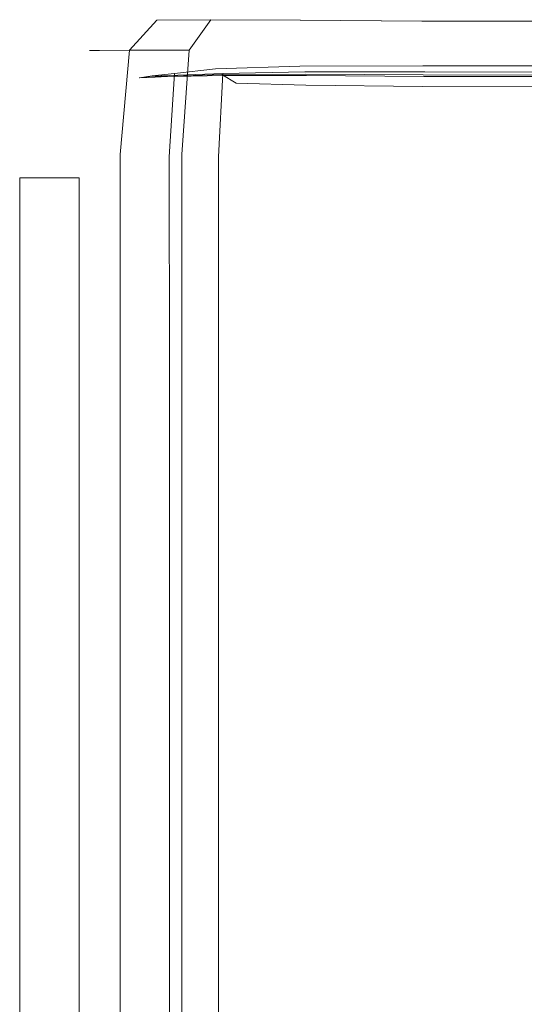
# Model space of a CAD drawing. Extents: x 0 to 1700, y -700 to 0.
# Drawn here: x 0 to 9, y -16 to 0 of the extents above; entities that cross this region are included whole.
import ezdxf

# ---------------------------------------------------------------- set-up
doc = ezdxf.new("R2010")
doc.units = 0
doc.header["$LTSCALE"] = 500
doc.header["$MEASUREMENT"] = 0
doc.layers.add('BONA_CERAMIKA', color=7, linetype='Continuous')

msp = doc.modelspace()

# ---------------------------------------------------------------- linework, layer by layer
at = {"layer": 'BONA_CERAMIKA', "lineweight": 0}
for points, invisible_edges in [([(1.389, -0.387, 545.189), (1.222, -0.388, 547.544), (1.738, 0.102, 547.544), (1.891, 0.107, 545.212)], 14), ([(1.389, -0.387, 580.746), (1.891, 0.107, 580.711), (1.738, 0.102, 577.884), (1.222, -0.388, 577.884)], 15), ([(1.222, -0.388, 562.331), (1.222, -0.388, 568.414), (1.738, 0.102, 568.414), (1.738, 0.102, 562.331)], 14), ([(1.222, -0.388, 568.414), (1.222, -0.388, 573.844), (1.738, 0.102, 573.844), (1.738, 0.102, 568.414)], 14), ([(1.222, -0.388, 562.331), (1.738, 0.102, 562.331), (1.738, 0.102, 556.333), (1.222, -0.388, 556.333)], 15), ([(1.222, -0.388, 556.333), (1.738, 0.102, 556.333), (1.738, 0.102, 551.158), (1.222, -0.388, 551.158)], 15), ([(1.222, -0.388, 547.544), (1.222, -0.388, 551.158), (1.738, 0.102, 551.158), (1.738, 0.102, 547.544)], 14), ([(1.222, -0.388, 577.884), (1.738, 0.102, 577.884), (1.738, 0.102, 573.844), (1.222, -0.388, 573.844)], 15), ([(1.389, -0.387, 545.189), (1.891, 0.107, 545.212), (2.35, 0.12, 543.881), (1.891, -0.383, 543.788)], 11), ([(1.389, -0.387, 580.746), (1.891, -0.383, 582.645), (2.35, 0.12, 582.503), (1.891, 0.107, 580.711)], 14), ([(1.891, 0.107, 545.212), (1.738, 0.102, 547.544), (2.77, -0.011, 547.544), (2.892, -0.003, 545.227)], 15), ([(1.891, 0.107, 580.711), (2.892, -0.002, 580.687), (2.77, -0.011, 577.884), (1.738, 0.102, 577.884)], 15), ([(1.738, 0.102, 562.331), (1.738, 0.102, 568.414), (2.77, -0.011, 568.414), (2.77, -0.01, 562.331)], 15), ([(1.738, 0.102, 568.414), (1.738, 0.102, 573.844), (2.77, -0.01, 573.844), (2.77, -0.011, 568.414)], 15), ([(1.738, 0.102, 562.331), (2.77, -0.01, 562.331), (2.77, -0.011, 556.333), (1.738, 0.102, 556.333)], 15), ([(1.738, 0.102, 556.333), (2.77, -0.011, 556.333), (2.77, -0.01, 551.158), (1.738, 0.102, 551.158)], 15), ([(1.738, 0.102, 547.544), (1.738, 0.102, 551.158), (2.77, -0.01, 551.158), (2.77, -0.011, 547.544)], 15), ([(1.738, 0.102, 577.884), (2.77, -0.011, 577.884), (2.77, -0.01, 573.844), (1.738, 0.102, 573.844)], 15), ([(1.891, -0.383, 543.788), (2.35, 0.12, 543.881), (3.258, 0.129, 543.187), (2.892, -0.381, 543.018)], 13), ([(1.891, -0.383, 582.645), (2.892, -0.381, 583.827), (3.258, 0.129, 583.567), (2.35, 0.12, 582.503)], 14), ([(1.891, 0.107, 545.212), (2.892, -0.003, 545.227), (3.258, 0.021, 543.943), (2.35, 0.12, 543.881)], 15), ([(1.891, 0.107, 580.711), (2.35, 0.12, 582.503), (3.258, 0.021, 582.408), (2.892, -0.002, 580.687)], 15), ([(2.35, 0.12, 543.881), (3.258, 0.021, 543.943), (3.751, 0.054, 543.416), (3.258, 0.129, 543.187)], 15), ([(2.35, 0.12, 582.503), (3.258, 0.129, 583.567), (3.751, 0.054, 583.217), (3.258, 0.021, 582.408)], 15), ([(4.558, -0.383, 542.556), (2.892, -0.381, 543.018), (3.258, 0.129, 543.187), (4.759, 0.12, 542.767)], 11), ([(4.558, -0.383, 584.537), (4.758, 0.12, 584.211), (3.258, 0.129, 583.567), (2.892, -0.381, 583.827)], 9), ([(4.557, -0.068, 580.711), (2.892, -0.002, 580.687), (3.258, 0.021, 582.408), (4.758, -0.038, 582.503)], 15), ([(4.558, -0.068, 545.212), (4.759, -0.038, 543.881), (3.258, 0.021, 543.943), (2.892, -0.003, 545.227)], 15), ([(4.759, 0.12, 542.767), (3.258, 0.129, 543.187), (3.751, 0.054, 543.416), (4.893, 0.021, 543.187)], 15), ([(4.758, 0.12, 584.211), (4.892, 0.021, 583.567), (3.751, 0.054, 583.217), (3.258, 0.129, 583.567)], 15), ([(4.758, -0.038, 582.503), (3.258, 0.021, 582.408), (3.751, 0.054, 583.217), (4.892, 0.021, 583.567)], 15), ([(4.759, -0.038, 543.881), (4.893, 0.021, 543.187), (3.751, 0.054, 543.416), (3.258, 0.021, 543.943)], 15), ([(6.744, -0.387, 542.323), (4.558, -0.383, 542.556), (4.759, 0.12, 542.767), (6.794, 0.107, 542.556)], 11), ([(6.744, -0.387, 584.893), (6.794, 0.107, 584.537), (4.758, 0.12, 584.211), (4.558, -0.383, 584.537)], 13), ([(6.794, 0.107, 584.537), (6.827, -0.003, 583.826), (4.892, 0.021, 583.567), (4.758, 0.12, 584.211)], 15), ([(6.794, -0.068, 582.645), (4.758, -0.038, 582.503), (4.892, 0.021, 583.567), (6.827, -0.003, 583.826)], 15), ([(6.794, 0.107, 542.556), (4.759, 0.12, 542.767), (4.893, 0.021, 543.187), (6.827, -0.003, 543.018)], 15), ([(6.794, -0.068, 543.788), (6.827, -0.003, 543.018), (4.893, 0.021, 543.187), (4.759, -0.038, 543.881)], 15), ([(6.744, -0.387, 542.323), (6.794, 0.107, 542.556), (9.308, 0.102, 542.485), (9.308, -0.388, 542.247)], 13), ([(6.744, -0.387, 584.893), (9.308, -0.388, 585.012), (9.308, 0.102, 584.645), (6.794, 0.107, 584.537)], 11), ([(6.794, 0.107, 542.556), (6.827, -0.003, 543.018), (9.308, -0.011, 542.962), (9.308, 0.102, 542.485)], 15), ([(6.794, 0.107, 584.537), (9.308, 0.102, 584.645), (9.308, -0.011, 583.913), (6.827, -0.003, 583.826)], 15), ([(4.557, -0.068, 580.711), (4.491, -0.078, 577.884), (2.77, -0.011, 577.884), (2.892, -0.002, 580.687)], 15), ([(4.558, -0.068, 545.212), (2.892, -0.003, 545.227), (2.77, -0.011, 547.544), (4.491, -0.078, 547.544)], 15), ([(4.491, -0.078, 577.884), (4.491, -0.078, 573.844), (2.77, -0.01, 573.844), (2.77, -0.011, 577.884)], 15), ([(4.49, -0.078, 562.331), (2.77, -0.01, 562.331), (2.77, -0.011, 568.414), (4.49, -0.078, 568.414)], 15), ([(4.49, -0.078, 568.414), (2.77, -0.011, 568.414), (2.77, -0.01, 573.844), (4.491, -0.078, 573.844)], 15), ([(4.49, -0.078, 562.331), (4.491, -0.078, 556.333), (2.77, -0.011, 556.333), (2.77, -0.01, 562.331)], 15), ([(4.491, -0.078, 556.333), (4.491, -0.078, 551.158), (2.77, -0.01, 551.158), (2.77, -0.011, 556.333)], 15), ([(4.491, -0.078, 547.544), (2.77, -0.011, 547.544), (2.77, -0.01, 551.158), (4.491, -0.078, 551.158)], 15), ([(6.728, -0.112, 562.331), (4.49, -0.078, 562.331), (4.49, -0.078, 568.414), (6.728, -0.112, 568.414)], 15), ([(6.728, -0.112, 568.414), (4.49, -0.078, 568.414), (4.491, -0.078, 573.844), (6.728, -0.112, 573.844)], 15), ([(6.728, -0.112, 562.331), (6.728, -0.112, 556.333), (4.491, -0.078, 556.333), (4.49, -0.078, 562.331)], 15), ([(6.744, -0.101, 580.746), (6.728, -0.112, 577.884), (4.491, -0.078, 577.884), (4.557, -0.068, 580.711)], 15), ([(6.744, -0.101, 545.189), (4.558, -0.068, 545.212), (4.491, -0.078, 547.544), (6.728, -0.112, 547.544)], 15), ([(6.728, -0.112, 577.884), (6.728, -0.112, 573.844), (4.491, -0.078, 573.844), (4.491, -0.078, 577.884)], 15), ([(6.728, -0.112, 556.333), (6.728, -0.112, 551.158), (4.491, -0.078, 551.158), (4.491, -0.078, 556.333)], 15), ([(6.728, -0.112, 547.544), (4.491, -0.078, 547.544), (4.491, -0.078, 551.158), (6.728, -0.112, 551.158)], 15), ([(6.744, -0.101, 580.746), (4.557, -0.068, 580.711), (4.758, -0.038, 582.503), (6.794, -0.068, 582.645)], 15), ([(6.744, -0.101, 545.189), (6.794, -0.068, 543.788), (4.759, -0.038, 543.881), (4.558, -0.068, 545.212)], 15), ([(6.744, -0.101, 580.746), (9.308, -0.112, 580.758), (9.308, -0.123, 577.884), (6.728, -0.112, 577.884)], 15), ([(6.744, -0.101, 545.189), (6.728, -0.112, 547.544), (9.308, -0.123, 547.544), (9.308, -0.112, 545.181)], 15), ([(6.728, -0.112, 577.884), (9.308, -0.123, 577.884), (9.308, -0.123, 573.844), (6.728, -0.112, 573.844)], 15), ([(6.728, -0.112, 562.331), (9.308, -0.123, 562.331), (9.308, -0.123, 556.333), (6.728, -0.112, 556.333)], 15), ([(6.728, -0.112, 556.333), (9.308, -0.123, 556.333), (9.308, -0.123, 551.158), (6.728, -0.112, 551.158)], 15), ([(6.728, -0.112, 562.331), (6.728, -0.112, 568.414), (9.308, -0.123, 568.414), (9.308, -0.123, 562.331)], 15), ([(6.728, -0.112, 568.414), (6.728, -0.112, 573.844), (9.308, -0.123, 573.844), (9.308, -0.123, 568.414)], 15), ([(6.728, -0.112, 547.544), (6.728, -0.112, 551.158), (9.308, -0.123, 551.158), (9.308, -0.123, 547.544)], 15), ([(6.744, -0.101, 580.746), (6.794, -0.068, 582.645), (9.308, -0.078, 582.693), (9.308, -0.112, 580.758)], 15), ([(6.744, -0.101, 545.189), (9.308, -0.112, 545.181), (9.308, -0.078, 543.757), (6.794, -0.068, 543.788)], 15), ([(6.794, -0.068, 582.645), (6.827, -0.003, 583.826), (9.308, -0.011, 583.913), (9.308, -0.078, 582.693)], 15), ([(6.794, -0.068, 543.788), (9.308, -0.078, 543.757), (9.308, -0.011, 542.962), (6.827, -0.003, 543.018)], 15), ([(1.389, -0.387, 545.189), (1.222, -2.13, 545.181), (1.049, -2.13, 547.544), (1.222, -0.388, 547.544)], 15), ([(1.389, -0.387, 580.746), (1.222, -0.388, 577.884), (1.049, -2.13, 577.884), (1.222, -2.13, 580.758)], 14), ([(1.222, -0.388, 562.331), (1.049, -2.13, 562.331), (1.049, -2.13, 568.414), (1.222, -0.388, 568.414)], 15), ([(1.222, -0.388, 568.414), (1.049, -2.13, 568.414), (1.049, -2.13, 573.844), (1.222, -0.388, 573.844)], 15), ([(1.222, -0.388, 562.331), (1.222, -0.388, 556.333), (1.049, -2.13, 556.333), (1.049, -2.13, 562.331)], 14), ([(1.222, -0.388, 556.333), (1.222, -0.388, 551.158), (1.049, -2.13, 551.158), (1.049, -2.13, 556.333)], 14), ([(1.222, -0.388, 547.544), (1.049, -2.13, 547.544), (1.049, -2.13, 551.158), (1.222, -0.388, 551.158)], 15), ([(1.222, -0.388, 577.884), (1.222, -0.388, 573.844), (1.049, -2.13, 573.844), (1.049, -2.13, 577.884)], 14), ([(1.389, -0.387, 545.189), (1.891, -0.383, 543.788), (1.738, -2.13, 543.757), (1.222, -2.13, 545.181)], 12), ([(1.389, -0.387, 580.746), (1.222, -2.13, 580.758), (1.738, -2.13, 582.693), (1.891, -0.383, 582.645)], 15), ([(1.891, -0.383, 543.788), (2.892, -0.381, 543.018), (2.77, -2.13, 542.962), (1.738, -2.13, 543.757)], 15), ([(1.891, -0.383, 582.645), (1.738, -2.13, 582.693), (2.77, -2.13, 583.913), (2.892, -0.381, 583.827)], 15), ([(4.558, -0.383, 542.556), (4.491, -2.13, 542.485), (2.77, -2.13, 542.962), (2.892, -0.381, 543.018)], 15), ([(4.558, -0.383, 584.537), (2.892, -0.381, 583.827), (2.77, -2.13, 583.913), (4.491, -2.13, 584.645)], 13), ([(6.744, -0.387, 542.323), (6.728, -2.13, 542.247), (4.491, -2.13, 542.485), (4.558, -0.383, 542.556)], 15), ([(6.744, -0.387, 584.893), (4.558, -0.383, 584.537), (4.491, -2.13, 584.645), (6.728, -2.13, 585.012)], 15), ([(6.744, -0.387, 542.323), (9.308, -0.388, 542.247), (9.308, -2.13, 542.167), (6.728, -2.13, 542.247)], 15), ([(6.744, -0.387, 584.893), (6.728, -2.13, 585.012), (9.308, -2.13, 585.134), (9.308, -0.388, 585.012)], 15), ([(4.69, -2.155, 543.399), (4.749, -0.648, 543.437), (3.335, -0.695, 543.802), (3.24, -2.161, 543.785)], 15), ([(3.335, -0.695, 543.802), (4.749, -0.648, 543.437), (4.838, -0.785, 543.158), (3.442, -0.791, 543.511)], 10), ([(6.8, -2.154, 543.177), (6.813, -0.643, 543.223), (4.749, -0.648, 543.437), (4.69, -2.155, 543.399)], 15), ([(4.749, -0.648, 543.437), (6.813, -0.643, 543.223), (6.821, -0.797, 542.955), (4.838, -0.785, 543.158)], 10), ([(9.323, -0.648, 543.147), (6.813, -0.643, 543.223), (6.8, -2.154, 543.177), (9.324, -2.154, 543.099)], 14), ([(6.821, -0.797, 542.955), (6.813, -0.643, 543.223), (9.323, -0.648, 543.147), (9.314, -0.803, 542.88)], 7), ([(2.2, -2.177, 545.363), (2.275, -0.814, 545.351), (2.059, -0.845, 547.553), (2.047, -2.179, 547.576)], 15), ([(2.059, -0.845, 577.876), (2.281, -0.817, 580.622), (2.208, -2.177, 580.62), (2.047, -2.179, 577.858)], 14), ([(2.215, -0.838, 545.267), (2.059, -0.845, 547.553), (2.275, -0.814, 545.351), (2.215, -0.838, 545.267)], 12), ([(2.819, -1, 580.702), (2.281, -0.817, 580.622), (2.059, -0.845, 577.876), (2.696, -1.008, 577.887)], 15), ([(2.645, -0.776, 544.278), (2.275, -0.814, 545.351), (2.2, -2.177, 545.363), (2.56, -2.171, 544.286)], 6), ([(2.208, -2.177, 580.62), (2.281, -0.817, 580.622), (2.705, -0.802, 582.272), (2.633, -2.176, 582.283)], 15), ([(2.215, -0.838, 545.267), (2.275, -0.814, 545.351), (2.645, -0.776, 544.278), (2.637, -0.818, 544.06)], 7), ([(2.819, -1, 545.208), (2.215, -0.838, 545.267), (2.637, -0.818, 544.06), (3.187, -0.973, 543.874)], 15), ([(2.651, -0.823, 582.37), (2.705, -0.802, 582.272), (2.281, -0.817, 580.622), (2.651, -0.823, 582.37)], 9), ([(2.651, -0.823, 582.37), (2.281, -0.817, 580.622), (2.819, -1, 580.702), (3.187, -0.975, 582.454)], 15), ([(3.335, -0.695, 543.802), (2.645, -0.776, 544.278), (2.56, -2.171, 544.286), (3.24, -2.161, 543.785)], 14), ([(2.633, -2.176, 582.283), (2.705, -0.802, 582.272), (3.457, -0.773, 583.15), (3.386, -2.172, 583.18)], 15), ([(2.637, -0.818, 544.06), (2.645, -0.776, 544.278), (3.335, -0.695, 543.802), (3.442, -0.791, 543.511)], 7), ([(3.187, -0.973, 543.874), (2.637, -0.818, 544.06), (3.442, -0.791, 543.511), (3.684, -0.935, 543.289)], 15), ([(3.457, -0.773, 583.15), (2.705, -0.802, 582.272), (2.651, -0.823, 582.37), (3.471, -0.808, 583.31)], 10), ([(3.471, -0.808, 583.31), (2.651, -0.823, 582.37), (3.187, -0.975, 582.454), (3.683, -0.94, 583.3)], 15), ([(3.457, -0.773, 583.15), (4.832, -0.746, 583.707), (4.786, -2.167, 583.755), (3.386, -2.172, 583.18)], 6), ([(3.442, -0.791, 543.511), (4.838, -0.785, 543.158), (4.853, -0.968, 543.055), (3.684, -0.935, 543.289)], 3), ([(4.863, -0.808, 583.878), (4.832, -0.746, 583.707), (3.457, -0.773, 583.15), (3.471, -0.808, 583.31)], 7), ([(4.852, -0.973, 583.655), (4.863, -0.808, 583.878), (3.471, -0.808, 583.31), (3.683, -0.94, 583.3)], 15), ([(4.832, -0.746, 583.707), (6.846, -0.746, 584.028), (6.839, -2.166, 584.086), (4.786, -2.167, 583.755)], 14), ([(6.832, -0.821, 584.19), (6.846, -0.746, 584.028), (4.832, -0.746, 583.707), (4.863, -0.808, 583.878)], 7), ([(4.838, -0.785, 543.158), (6.821, -0.797, 542.955), (6.812, -0.992, 542.882), (4.853, -0.968, 543.055)], 11), ([(6.812, -0.998, 583.917), (6.832, -0.821, 584.19), (4.863, -0.808, 583.878), (4.852, -0.973, 583.655)], 15), ([(6.812, -0.992, 542.882), (6.821, -0.797, 542.955), (9.314, -0.803, 542.88), (9.305, -1, 542.824)], 7), ([(9.317, -0.827, 584.301), (6.832, -0.821, 584.19), (6.812, -0.998, 583.917), (9.305, -1.006, 584.003)], 15), ([(9.331, -0.752, 584.143), (6.846, -0.746, 584.028), (6.832, -0.821, 584.19), (9.317, -0.827, 584.301)], 10), ([(6.839, -2.166, 584.086), (6.846, -0.746, 584.028), (9.331, -0.752, 584.143), (9.333, -2.167, 584.202)], 15), ([(2.047, -2.179, 562.331), (2.057, -0.845, 562.331), (2.057, -0.845, 568.414), (2.047, -2.179, 568.414)], 15), ([(2.047, -2.179, 568.414), (2.057, -0.845, 568.414), (2.057, -0.845, 573.844), (2.047, -2.179, 573.844)], 15), ([(2.057, -0.845, 556.333), (2.057, -0.845, 562.331), (2.047, -2.179, 562.331), (2.047, -2.179, 556.333)], 14), ([(2.057, -0.845, 551.158), (2.057, -0.845, 556.333), (2.047, -2.179, 556.333), (2.047, -2.179, 551.158)], 14), ([(2.047, -2.179, 547.576), (2.059, -0.845, 547.553), (2.057, -0.845, 551.158), (2.047, -2.179, 551.158)], 15), ([(2.057, -0.845, 573.844), (2.059, -0.845, 577.876), (2.047, -2.179, 577.858), (2.047, -2.179, 573.844)], 14), ([(2.057, -0.845, 568.414), (2.057, -0.845, 562.331), (2.696, -1.008, 562.331), (2.696, -1.008, 568.414)], 14), ([(2.057, -0.845, 573.844), (2.057, -0.845, 568.414), (2.696, -1.008, 568.414), (2.696, -1.008, 573.844)], 14), ([(2.696, -1.008, 562.331), (2.057, -0.845, 562.331), (2.057, -0.845, 556.333), (2.696, -1.008, 556.333)], 15), ([(2.696, -1.008, 556.333), (2.057, -0.845, 556.333), (2.057, -0.845, 551.158), (2.696, -1.008, 551.158)], 15), ([(2.057, -0.845, 551.158), (2.059, -0.845, 547.553), (2.696, -1.008, 547.541), (2.696, -1.008, 551.158)], 14), ([(2.696, -1.008, 577.887), (2.059, -0.845, 577.876), (2.057, -0.845, 573.844), (2.696, -1.008, 573.844)], 15), ([(2.059, -0.845, 547.553), (2.215, -0.838, 545.267), (2.819, -1, 545.208), (2.696, -1.008, 547.541)], 15), ([(4.728, -1.036, 543.829), (4.53, -1.068, 545.198), (2.819, -1, 545.208), (3.187, -0.973, 543.874)], 15), ([(2.819, -1, 580.702), (4.53, -1.068, 580.721), (4.728, -1.037, 582.538), (3.187, -0.975, 582.454)], 15), ([(4.853, -0.968, 543.055), (4.728, -1.036, 543.829), (3.187, -0.973, 543.874), (3.684, -0.935, 543.289)], 15), ([(3.187, -0.975, 582.454), (4.728, -1.037, 582.538), (4.852, -0.973, 583.655), (3.683, -0.94, 583.3)], 15), ([(6.812, -0.992, 542.882), (6.784, -1.067, 543.74), (4.728, -1.036, 543.829), (4.853, -0.968, 543.055)], 15), ([(4.728, -1.037, 582.538), (6.784, -1.067, 582.677), (6.812, -0.998, 583.917), (4.852, -0.973, 583.655)], 15), ([(4.463, -1.078, 577.886), (4.53, -1.068, 580.721), (2.819, -1, 580.702), (2.696, -1.008, 577.887)], 15), ([(2.819, -1, 545.208), (4.53, -1.068, 545.198), (4.463, -1.078, 547.542), (2.696, -1.008, 547.541)], 15), ([(4.463, -1.078, 573.844), (4.463, -1.078, 577.886), (2.696, -1.008, 577.887), (2.696, -1.008, 573.844)], 15), ([(2.696, -1.008, 562.331), (4.463, -1.078, 562.331), (4.463, -1.078, 568.414), (2.696, -1.008, 568.414)], 15), ([(2.696, -1.008, 568.414), (4.463, -1.078, 568.414), (4.463, -1.078, 573.844), (2.696, -1.008, 573.844)], 15), ([(4.463, -1.078, 556.333), (4.463, -1.078, 562.331), (2.696, -1.008, 562.331), (2.696, -1.008, 556.333)], 15), ([(4.463, -1.078, 551.158), (4.463, -1.078, 556.333), (2.696, -1.008, 556.333), (2.696, -1.008, 551.158)], 15), ([(2.696, -1.008, 547.541), (4.463, -1.078, 547.542), (4.463, -1.078, 551.158), (2.696, -1.008, 551.158)], 15), ([(6.718, -1.112, 577.886), (6.734, -1.101, 580.756), (4.53, -1.068, 580.721), (4.463, -1.078, 577.886)], 15), ([(4.53, -1.068, 545.198), (6.734, -1.101, 545.176), (6.718, -1.112, 547.542), (4.463, -1.078, 547.542)], 15), ([(6.718, -1.112, 573.844), (6.718, -1.112, 577.886), (4.463, -1.078, 577.886), (4.463, -1.078, 573.844)], 15), ([(4.463, -1.078, 562.331), (6.718, -1.112, 562.331), (6.718, -1.112, 568.414), (4.463, -1.078, 568.414)], 15), ([(4.463, -1.078, 568.414), (6.718, -1.112, 568.414), (6.718, -1.112, 573.844), (4.463, -1.078, 573.844)], 15), ([(6.718, -1.112, 556.333), (6.718, -1.112, 562.331), (4.463, -1.078, 562.331), (4.463, -1.078, 556.333)], 15), ([(6.718, -1.112, 551.158), (6.718, -1.112, 556.333), (4.463, -1.078, 556.333), (4.463, -1.078, 551.158)], 15), ([(4.463, -1.078, 547.542), (6.718, -1.112, 547.542), (6.718, -1.112, 551.158), (4.463, -1.078, 551.158)], 15), ([(6.784, -1.067, 543.74), (6.734, -1.101, 545.176), (4.53, -1.068, 545.198), (4.728, -1.036, 543.829)], 15), ([(4.53, -1.068, 580.721), (6.734, -1.101, 580.756), (6.784, -1.067, 582.677), (4.728, -1.037, 582.538)], 15), ([(9.307, -1.112, 580.767), (6.734, -1.101, 580.756), (6.718, -1.112, 577.886), (9.307, -1.123, 577.886)], 15), ([(6.718, -1.112, 547.542), (6.734, -1.101, 545.176), (9.307, -1.112, 545.168), (9.307, -1.123, 547.542)], 15), ([(9.307, -1.123, 577.886), (6.718, -1.112, 577.886), (6.718, -1.112, 573.844), (9.307, -1.123, 573.844)], 15), ([(9.307, -1.123, 562.331), (6.718, -1.112, 562.331), (6.718, -1.112, 556.333), (9.307, -1.123, 556.333)], 15), ([(9.307, -1.123, 556.333), (6.718, -1.112, 556.333), (6.718, -1.112, 551.158), (9.307, -1.123, 551.158)], 15), ([(6.718, -1.112, 568.414), (6.718, -1.112, 562.331), (9.307, -1.123, 562.331), (9.307, -1.123, 568.414)], 15), ([(6.718, -1.112, 573.844), (6.718, -1.112, 568.414), (9.307, -1.123, 568.414), (9.307, -1.123, 573.844)], 15), ([(6.718, -1.112, 551.158), (6.718, -1.112, 547.542), (9.307, -1.123, 547.542), (9.307, -1.123, 551.158)], 15), ([(6.784, -1.067, 582.677), (6.734, -1.101, 580.756), (9.307, -1.112, 580.767), (9.307, -1.078, 582.724)], 15), ([(9.307, -1.112, 545.168), (6.734, -1.101, 545.176), (6.784, -1.067, 543.74), (9.307, -1.077, 543.71)], 15), ([(9.307, -1.077, 543.71), (6.784, -1.067, 543.74), (6.812, -0.992, 542.882), (9.305, -1, 542.824)], 15), ([(6.812, -0.998, 583.917), (6.784, -1.067, 582.677), (9.307, -1.078, 582.724), (9.305, -1.006, 584.003)], 15), ([(1.049, -2.13, 562.331), (1.049, -5.772, 562.331), (1.049, -5.772, 568.414), (1.049, -2.13, 568.414)], 15), ([(1.049, -2.13, 568.414), (1.049, -5.772, 568.414), (1.049, -5.772, 573.844), (1.049, -2.13, 573.844)], 15), ([(1.049, -2.13, 562.331), (1.049, -2.13, 556.333), (1.049, -5.772, 556.333), (1.049, -5.772, 562.331)], 15), ([(1.049, -2.13, 556.333), (1.049, -2.13, 551.158), (1.049, -5.772, 551.158), (1.049, -5.772, 556.333)], 15), ([(1.222, -2.13, 545.181), (1.222, -5.772, 545.181), (1.049, -5.772, 547.544), (1.049, -2.13, 547.544)], 15), ([(1.049, -2.13, 547.544), (1.049, -5.772, 547.544), (1.049, -5.772, 551.158), (1.049, -2.13, 551.158)], 15), ([(1.222, -2.13, 580.758), (1.049, -2.13, 577.884), (1.049, -5.772, 577.884), (1.222, -5.772, 580.758)], 15), ([(1.049, -2.13, 577.884), (1.049, -2.13, 573.844), (1.049, -5.772, 573.844), (1.049, -5.772, 577.884)], 15), ([(1.222, -2.13, 545.181), (1.738, -2.13, 543.757), (1.738, -5.772, 543.757), (1.222, -5.772, 545.181)], 13), ([(1.222, -2.13, 580.758), (1.222, -5.772, 580.758), (1.738, -5.772, 582.693), (1.738, -2.13, 582.693)], 15), ([(1.738, -2.13, 543.757), (2.77, -2.13, 542.962), (2.77, -5.772, 542.962), (1.738, -5.772, 543.757)], 15), ([(1.738, -2.13, 582.693), (1.738, -5.772, 582.693), (2.77, -5.772, 583.913), (2.77, -2.13, 583.913)], 15), ([(4.491, -2.13, 542.485), (4.491, -5.772, 542.485), (2.77, -5.772, 542.962), (2.77, -2.13, 542.962)], 15), ([(4.491, -2.13, 584.645), (2.77, -2.13, 583.913), (2.77, -5.772, 583.913), (4.491, -5.772, 584.645)], 13), ([(6.728, -2.13, 542.247), (6.728, -5.772, 542.247), (4.491, -5.772, 542.485), (4.491, -2.13, 542.485)], 15), ([(6.728, -2.13, 585.012), (4.491, -2.13, 584.645), (4.491, -5.772, 584.645), (6.728, -5.772, 585.012)], 15), ([(6.728, -2.13, 542.247), (9.308, -2.13, 542.167), (9.308, -5.772, 542.167), (6.728, -5.772, 542.247)], 15), ([(6.728, -2.13, 585.012), (6.728, -5.772, 585.012), (9.308, -5.772, 585.134), (9.308, -2.13, 585.134)], 15), ([(2.201, -5.772, 545.363), (2.2, -2.177, 545.363), (2.047, -2.179, 547.576), (2.048, -5.772, 547.576)], 15), ([(2.047, -2.179, 577.858), (2.208, -2.177, 580.62), (2.209, -5.772, 580.619), (2.048, -5.772, 577.858)], 15), ([(2.048, -5.772, 562.331), (2.047, -2.179, 562.331), (2.047, -2.179, 568.414), (2.048, -5.772, 568.414)], 15), ([(2.048, -5.772, 568.414), (2.047, -2.179, 568.414), (2.047, -2.179, 573.844), (2.048, -5.772, 573.844)], 15), ([(2.047, -2.179, 556.333), (2.047, -2.179, 562.331), (2.048, -5.772, 562.331), (2.048, -5.772, 556.333)], 15), ([(2.047, -2.179, 551.158), (2.047, -2.179, 556.333), (2.048, -5.772, 556.333), (2.048, -5.772, 551.158)], 15), ([(2.048, -5.772, 547.576), (2.047, -2.179, 547.576), (2.047, -2.179, 551.158), (2.048, -5.772, 551.158)], 15), ([(2.047, -2.179, 573.844), (2.047, -2.179, 577.858), (2.048, -5.772, 577.858), (2.048, -5.772, 573.844)], 15), ([(2.56, -2.171, 544.286), (2.2, -2.177, 545.363), (2.201, -5.772, 545.363), (2.561, -5.772, 544.287)], 7), ([(2.209, -5.772, 580.619), (2.208, -2.177, 580.62), (2.633, -2.176, 582.283), (2.634, -5.772, 582.282)], 15), ([(3.24, -2.161, 543.785), (2.56, -2.171, 544.286), (2.561, -5.772, 544.287), (3.24, -5.772, 543.785)], 15), ([(2.634, -5.772, 582.282), (2.633, -2.176, 582.283), (3.386, -2.172, 583.18), (3.387, -5.772, 583.179)], 15), ([(4.69, -5.772, 543.399), (4.69, -2.155, 543.399), (3.24, -2.161, 543.785), (3.24, -5.772, 543.785)], 15), ([(3.386, -2.172, 583.18), (4.786, -2.167, 583.755), (4.787, -5.772, 583.754), (3.387, -5.772, 583.179)], 7), ([(6.8, -5.772, 543.177), (6.8, -2.154, 543.177), (4.69, -2.155, 543.399), (4.69, -5.772, 543.399)], 15), ([(4.786, -2.167, 583.755), (6.839, -2.166, 584.086), (6.839, -5.772, 584.085), (4.787, -5.772, 583.754)], 15), ([(9.324, -2.154, 543.099), (6.8, -2.154, 543.177), (6.8, -5.772, 543.177), (9.324, -5.772, 543.099)], 15), ([(6.839, -5.772, 584.085), (6.839, -2.166, 584.086), (9.333, -2.167, 584.202), (9.333, -5.772, 584.201)], 15), ([(1.049, -2.524, 0.134), (0.05, -2.524, 0.134), (0.05, -2.524, 542.133), (1.049, -2.524, 542.133)], 10), ([(1.049, -2.524, 542.133), (0.05, -2.524, 542.133), (0.05, -652.786, 542.133), (1.049, -652.786, 542.133)], 15), ([(1.049, -652.786, 0.134), (0.05, -652.786, 0.134), (0.05, -2.524, 0.134), (1.049, -2.524, 0.134)], 15), ([(1.222, -11.962, 545.181), (1.049, -11.962, 547.544), (1.049, -5.772, 547.544), (1.222, -5.772, 545.181)], 15), ([(1.049, -11.962, 547.544), (1.049, -11.962, 551.158), (1.049, -5.772, 551.158), (1.049, -5.772, 547.544)], 15), ([(1.222, -11.962, 580.758), (1.222, -5.772, 580.758), (1.049, -5.772, 577.884), (1.049, -11.962, 577.884)], 15), ([(1.049, -11.962, 577.884), (1.049, -5.772, 577.884), (1.049, -5.772, 573.844), (1.049, -11.962, 573.844)], 15), ([(1.049, -11.962, 562.331), (1.049, -11.962, 568.414), (1.049, -5.772, 568.414), (1.049, -5.772, 562.331)], 15), ([(1.049, -11.962, 568.414), (1.049, -11.962, 573.844), (1.049, -5.772, 573.844), (1.049, -5.772, 568.414)], 15), ([(1.049, -11.962, 562.331), (1.049, -5.772, 562.331), (1.049, -5.772, 556.333), (1.049, -11.962, 556.333)], 15), ([(1.049, -11.962, 556.333), (1.049, -5.772, 556.333), (1.049, -5.772, 551.158), (1.049, -11.962, 551.158)], 15), ([(1.222, -11.962, 545.181), (1.222, -5.772, 545.181), (1.738, -5.772, 543.757), (1.738, -11.962, 543.757)], 11), ([(1.222, -11.962, 580.758), (1.738, -11.962, 582.693), (1.738, -5.772, 582.693), (1.222, -5.772, 580.758)], 15), ([(1.738, -11.962, 543.757), (1.738, -5.772, 543.757), (2.77, -5.772, 542.962), (2.77, -11.962, 542.962)], 15), ([(1.738, -11.962, 582.693), (2.77, -11.962, 583.913), (2.77, -5.772, 583.913), (1.738, -5.772, 582.693)], 15), ([(2.048, -11.962, 547.576), (2.201, -11.962, 545.363), (2.201, -5.772, 545.363), (2.048, -5.772, 547.576)], 15), ([(2.048, -11.962, 551.158), (2.048, -11.962, 547.576), (2.048, -5.772, 547.576), (2.048, -5.772, 551.158)], 15), ([(2.209, -5.772, 580.619), (2.209, -11.962, 580.619), (2.048, -11.962, 577.858), (2.048, -5.772, 577.858)], 15), ([(2.048, -5.772, 577.858), (2.048, -11.962, 577.858), (2.048, -11.962, 573.844), (2.048, -5.772, 573.844)], 15), ([(2.048, -11.962, 568.414), (2.048, -11.962, 562.331), (2.048, -5.772, 562.331), (2.048, -5.772, 568.414)], 15), ([(2.048, -11.962, 573.844), (2.048, -11.962, 568.414), (2.048, -5.772, 568.414), (2.048, -5.772, 573.844)], 15), ([(2.048, -5.772, 562.331), (2.048, -11.962, 562.331), (2.048, -11.962, 556.333), (2.048, -5.772, 556.333)], 15), ([(2.048, -5.772, 556.333), (2.048, -11.962, 556.333), (2.048, -11.962, 551.158), (2.048, -5.772, 551.158)], 15), ([(2.201, -5.772, 545.363), (2.201, -11.962, 545.363), (2.561, -11.962, 544.287), (2.561, -5.772, 544.287)], 11), ([(2.634, -11.962, 582.282), (2.209, -11.962, 580.619), (2.209, -5.772, 580.619), (2.634, -5.772, 582.282)], 15), ([(2.561, -5.772, 544.287), (2.561, -11.962, 544.287), (3.24, -11.962, 543.785), (3.24, -5.772, 543.785)], 15), ([(3.387, -11.962, 583.179), (2.634, -11.962, 582.282), (2.634, -5.772, 582.282), (3.387, -5.772, 583.179)], 15), ([(4.491, -11.962, 542.485), (2.77, -11.962, 542.962), (2.77, -5.772, 542.962), (4.491, -5.772, 542.485)], 15), ([(4.491, -11.962, 584.645), (4.491, -5.772, 584.645), (2.77, -5.772, 583.913), (2.77, -11.962, 583.913)], 11), ([(3.24, -11.962, 543.785), (4.69, -11.962, 543.399), (4.69, -5.772, 543.399), (3.24, -5.772, 543.785)], 15), ([(4.787, -5.772, 583.754), (4.787, -11.962, 583.754), (3.387, -11.962, 583.179), (3.387, -5.772, 583.179)], 11), ([(6.728, -11.962, 542.247), (4.491, -11.962, 542.485), (4.491, -5.772, 542.485), (6.728, -5.772, 542.247)], 15), ([(6.728, -11.962, 585.012), (6.728, -5.772, 585.012), (4.491, -5.772, 584.645), (4.491, -11.962, 584.645)], 15), ([(4.69, -11.962, 543.399), (6.8, -11.962, 543.177), (6.8, -5.772, 543.177), (4.69, -5.772, 543.399)], 15), ([(6.839, -5.772, 584.085), (6.839, -11.962, 584.085), (4.787, -11.962, 583.754), (4.787, -5.772, 583.754)], 15), ([(6.728, -11.962, 542.247), (6.728, -5.772, 542.247), (9.308, -5.772, 542.167), (9.308, -11.962, 542.167)], 15), ([(6.728, -11.962, 585.012), (9.308, -11.962, 585.134), (9.308, -5.772, 585.134), (6.728, -5.772, 585.012)], 15), ([(6.8, -5.772, 543.177), (6.8, -11.962, 543.177), (9.324, -11.962, 543.099), (9.324, -5.772, 543.099)], 15), ([(9.333, -11.962, 584.201), (6.839, -11.962, 584.085), (6.839, -5.772, 584.085), (9.333, -5.772, 584.201)], 15), ([(1.222, -19.485, 545.181), (1.049, -19.485, 547.544), (1.049, -11.962, 547.544), (1.222, -11.962, 545.181)], 15), ([(1.049, -19.485, 547.544), (1.049, -19.485, 551.158), (1.049, -11.962, 551.158), (1.049, -11.962, 547.544)], 15), ([(1.222, -19.485, 580.758), (1.222, -11.962, 580.758), (1.049, -11.962, 577.884), (1.049, -19.485, 577.884)], 15), ([(1.049, -19.485, 577.884), (1.049, -11.962, 577.884), (1.049, -11.962, 573.844), (1.049, -19.485, 573.844)], 15), ([(1.049, -19.485, 562.331), (1.049, -19.485, 568.414), (1.049, -11.962, 568.414), (1.049, -11.962, 562.331)], 15), ([(1.049, -19.485, 568.414), (1.049, -19.485, 573.844), (1.049, -11.962, 573.844), (1.049, -11.962, 568.414)], 15), ([(1.049, -19.485, 562.331), (1.049, -11.962, 562.331), (1.049, -11.962, 556.333), (1.049, -19.485, 556.333)], 15), ([(1.049, -19.485, 556.333), (1.049, -11.962, 556.333), (1.049, -11.962, 551.158), (1.049, -19.485, 551.158)], 15), ([(1.222, -19.485, 545.181), (1.222, -11.962, 545.181), (1.738, -11.962, 543.757), (1.738, -19.485, 543.757)], 11), ([(1.222, -19.485, 580.758), (1.738, -19.485, 582.693), (1.738, -11.962, 582.693), (1.222, -11.962, 580.758)], 15), ([(1.738, -19.485, 543.757), (1.738, -11.962, 543.757), (2.77, -11.962, 542.962), (2.77, -19.485, 542.962)], 15), ([(1.738, -19.485, 582.693), (2.77, -19.485, 583.913), (2.77, -11.962, 583.913), (1.738, -11.962, 582.693)], 15), ([(2.048, -19.485, 547.576), (2.201, -19.485, 545.363), (2.201, -11.962, 545.363), (2.048, -11.962, 547.576)], 15), ([(2.048, -19.485, 551.158), (2.048, -19.485, 547.576), (2.048, -11.962, 547.576), (2.048, -11.962, 551.158)], 15), ([(2.209, -11.962, 580.619), (2.209, -19.485, 580.619), (2.048, -19.485, 577.858), (2.048, -11.962, 577.858)], 15), ([(2.048, -11.962, 577.858), (2.048, -19.485, 577.858), (2.048, -19.485, 573.844), (2.048, -11.962, 573.844)], 15), ([(2.048, -19.485, 568.414), (2.048, -19.485, 562.331), (2.048, -11.962, 562.331), (2.048, -11.962, 568.414)], 15), ([(2.048, -19.485, 573.844), (2.048, -19.485, 568.414), (2.048, -11.962, 568.414), (2.048, -11.962, 573.844)], 15), ([(2.048, -11.962, 562.331), (2.048, -19.485, 562.331), (2.048, -19.485, 556.333), (2.048, -11.962, 556.333)], 15), ([(2.048, -11.962, 556.333), (2.048, -19.485, 556.333), (2.048, -19.485, 551.158), (2.048, -11.962, 551.158)], 15), ([(2.201, -11.962, 545.363), (2.201, -19.485, 545.363), (2.561, -19.485, 544.287), (2.561, -11.962, 544.287)], 11), ([(2.634, -19.485, 582.282), (2.209, -19.485, 580.619), (2.209, -11.962, 580.619), (2.634, -11.962, 582.282)], 15), ([(2.561, -11.962, 544.287), (2.561, -19.485, 544.287), (3.24, -19.485, 543.785), (3.24, -11.962, 543.785)], 15), ([(3.387, -19.485, 583.179), (2.634, -19.485, 582.282), (2.634, -11.962, 582.282), (3.387, -11.962, 583.179)], 15), ([(4.491, -19.485, 542.485), (2.77, -19.485, 542.962), (2.77, -11.962, 542.962), (4.491, -11.962, 542.485)], 15), ([(4.491, -19.485, 584.645), (4.491, -11.962, 584.645), (2.77, -11.962, 583.913), (2.77, -19.485, 583.913)], 11), ([(3.24, -19.485, 543.785), (4.69, -19.485, 543.399), (4.69, -11.962, 543.399), (3.24, -11.962, 543.785)], 15), ([(4.787, -11.962, 583.754), (4.787, -19.485, 583.754), (3.387, -19.485, 583.179), (3.387, -11.962, 583.179)], 11), ([(6.728, -19.485, 542.247), (4.491, -19.485, 542.485), (4.491, -11.962, 542.485), (6.728, -11.962, 542.247)], 15), ([(6.728, -19.485, 585.012), (6.728, -11.962, 585.012), (4.491, -11.962, 584.645), (4.491, -19.485, 584.645)], 15), ([(4.69, -19.485, 543.399), (6.8, -19.485, 543.177), (6.8, -11.962, 543.177), (4.69, -11.962, 543.399)], 15), ([(6.839, -11.962, 584.085), (6.839, -19.485, 584.085), (4.787, -19.485, 583.754), (4.787, -11.962, 583.754)], 15), ([(6.728, -19.485, 542.247), (6.728, -11.962, 542.247), (9.308, -11.962, 542.167), (9.308, -19.485, 542.167)], 15), ([(6.728, -19.485, 585.012), (9.308, -19.485, 585.134), (9.308, -11.962, 585.134), (6.728, -11.962, 585.012)], 15), ([(6.8, -11.962, 543.177), (6.8, -19.485, 543.177), (9.324, -19.485, 543.099), (9.324, -11.962, 543.099)], 15), ([(9.333, -19.485, 584.201), (6.839, -19.485, 584.085), (6.839, -11.962, 584.085), (9.333, -11.962, 584.201)], 15)]:
    msp.add_3dface(points, dxfattribs=dict(at, invisible_edges=invisible_edges))
for points in [[(0.05, -652.786, 542.133), (0.05, -2.524, 542.133), (0.05, -2.524, 0.134), (0.05, -652.786, 0.134)], [(1.049, -2.524, 542.133), (1.049, -652.786, 542.133), (1.049, -652.786, 0.134), (1.049, -2.524, 0.134)]]:
    msp.add_3dface(points, dxfattribs=at)

doc.saveas('drawing.dxf')
